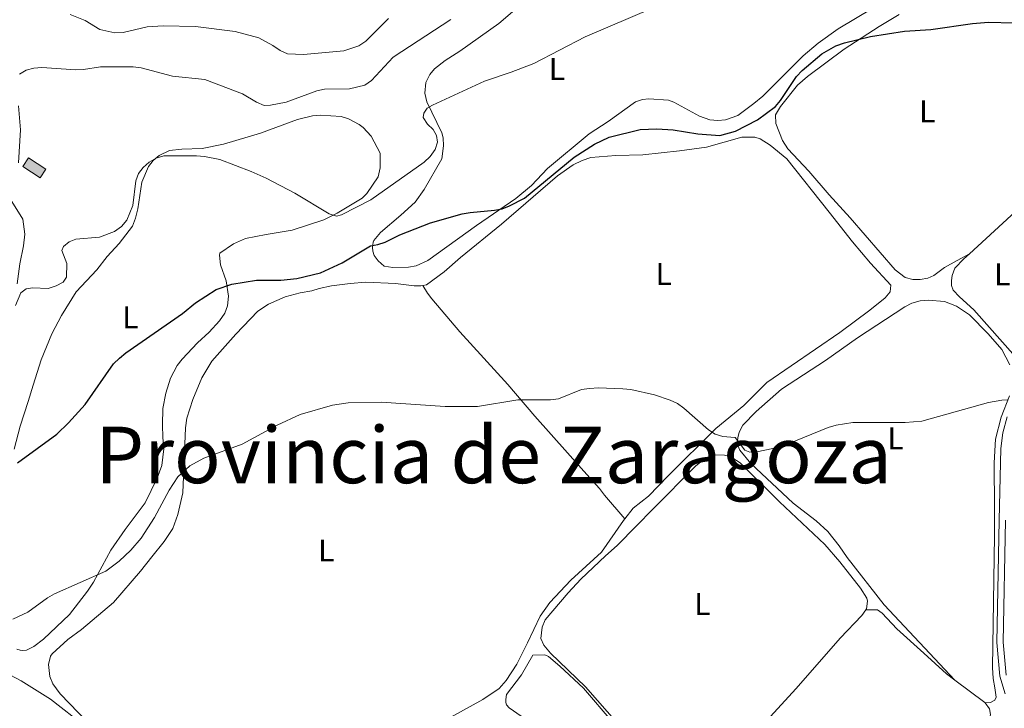
# Model space of a CAD drawing. Units: metres. Extents: x 634553 to 639066, y 699471 to 702528.
# Drawn here: x 638176 to 638489, y 700341 to 700561 of the extents above; entities that cross this region are included whole.
import ezdxf
from ezdxf.enums import TextEntityAlignment as Align

# ---------------------------------------------------------------- set-up
doc = ezdxf.new("R2010")
doc.units = ezdxf.units.M
doc.header["$MEASUREMENT"] = 0
doc.linetypes.add('DGN Style 3', pattern=[81.328674, 58.09191, -23.236764])
for name, color, linetype, lineweight in [('Carátula', 7, 'Continuous', 0), ('Edificios construcciones cerramientos', 7, 'Continuous', 0), ('Elementos auxiliares', 7, 'Continuous', 0), ('Entidades rústicas y varios', 7, 'Continuous', 0), ('Otros límites administrativos', 7, 'Continuous', 0), ('Relieve y altimetría', 7, 'Continuous', 0), ('Rellenos', 7, 'Continuous', 5), ('Viales y ferrocarril', 7, 'Continuous', 0)]:
    doc.layers.add(name, color=color, linetype=linetype, lineweight=lineweight)
doc.styles.add('Style-Arial Narrow', font='txt')
doc.styles.add('Style-Times New Roman', font='txt')

msp = doc.modelspace()

# ---------------------------------------------------------------- hatches: boundary and pattern name
at = {"layer": 'Rellenos', "linetype": 'Continuous', "lineweight": 5}
msp.add_hatch(color=254, dxfattribs=at).paths.add_polyline_path([(638182.145, 700510.2690000001), (638176.5819999999, 700513.871), (638178.395, 700516.672), (638183.9580000001, 700513.0700000001)])

# ---------------------------------------------------------------- linework, layer by layer
at = {"layer": 'Carátula', "color": 7, "linetype": 'Continuous', "lineweight": 0}
msp.add_3dface([(634611.4210000001, 699470.9110000001), (639065.5560000001, 699558.3890000001), (639007.2370000001, 702527.8260000001), (634553.1020000001, 702440.348)], dxfattribs=at)
at = {"layer": 'Edificios construcciones cerramientos', "color": 1, "linetype": 'DGN Style 3', "lineweight": 13, "extrusion": (-0.02603330195382659, -0.04020634613246455, 0.9988521997373072), "elevation": -44243.8936669567, "flags": 128}
msp.add_lwpolyline([(154953.3338121527, 933824.1274030481), (154959.9611323503, 933824.1274030482), (154959.9616579019, 933820.7870183813), (154953.3343377043, 933820.7870183813), (154953.3338121527, 933824.1274030481)], dxfattribs=at)
at = {"layer": 'Edificios construcciones cerramientos', "color": 1, "linetype": 'Continuous', "lineweight": 0}
msp.add_3dface([(638178.395, 700516.672, 535.828), (638176.5819999999, 700513.871, 535.668), (638182.145, 700510.2690000001, 535.668), (638183.9580000001, 700513.0700000002, 535.828)], dxfattribs=at)
at = {"layer": 'Elementos auxiliares', "color": 250, "linetype": 'Continuous', "lineweight": 0}
msp.add_3dface([(635474.6599999999, 699881.8200000002, 452.433), (635429.76, 702195.1000000001, 489.54), (638855.8700000001, 702262.4199999999, 598.912), (638901.8999999999, 699949.1300000001, 512.856)], dxfattribs=at)
at = {"layer": 'Entidades rústicas y varios', "color": 92, "linetype": 'Continuous', "lineweight": 0, "extrusion": (0.1384600758367628, 0.1849375223571634, 0.9729475423802004), "elevation": 218429.5872734892, "flags": 128}
msp.add_lwpolyline([(-91374.48677738087, -917649.380838536), (-91374.40539862041, -917649.4068096221), (-91362.51099795179, -917649.4111381366)], dxfattribs=at)
at = {"layer": 'Entidades rústicas y varios', "color": 92, "linetype": 'Continuous', "lineweight": 0}
for points in [[(638349.6070000001, 700577.9430000001, 535.2380000000002), (638328.135, 700559.4780000001, 532.923), (638315.757, 700550.608, 532.8870000000002), (638311.047, 700547.6410000002, 532.566), (638307.716, 700545.0320000001, 532.566), (638306.1499999999, 700543.1410000002, 532.1130000000002), (638304.9369999999, 700540.638, 531.975), (638304.5419999999, 700537.2760000001, 531.673), (638305.2590000001, 700534.4569999999, 531.005), (638310.0079999999, 700524.655, 529.551), (638310.4169999999, 700522.9890000002, 529.357), (638310.494, 700520.5190000001, 528.9680000000001), (638310.047, 700516.3180000001, 528.49), (638304.385, 700506.592, 527.432), (638301.4610000001, 700502.5349999999, 527.182), (638296.9110000001, 700498.385, 526.95), (638290.4770000001, 700492.875, 526.225), (638288.3640000002, 700490.3389999999, 525.894), (638288.122, 700489.7550000001, 525.827), (638287.963, 700488.119, 525.346), (638288.021, 700486.913, 525.346), (638288.4439999999, 700485.5109999999, 525.346)], [(638404.274, 700530.146, 526.4690000000002), (638409.3180000001, 700533.9180000002, 525.855), (638412.165, 700536.3300000001, 525.823), (638420.5360000001, 700544.7010000001, 526.0020000000001), (638425.048, 700549.1229999999, 526.403), (638429.8230000001, 700553.2050000001, 526.403), (638436.1510000001, 700557.6969999999, 526.6030000000001), (638447.2690000001, 700564.358, 526.929)], [(638455.642, 700562.2650000001, 525.5360000000002), (638449.1869999999, 700558.4480000001, 525.3430000000001), (638438.1140000002, 700551.2509999999, 524.9350000000002), (638426.425, 700542.5449999999, 524.662), (638423.2649999999, 700539.788, 524.5350000000001), (638417.8370000002, 700532.963, 524.735), (638416.2790000001, 700530.369, 524.534), (638416.298, 700527.6140000002, 524.3340000000002), (638418.4709999999, 700522.1440000001, 524.259), (638420.1200000001, 700519.5179999999, 524.134), (638426.815, 700512.413, 523.533), (638433.3350000001, 700504.9070000001, 523.332), (638440.023, 700497.4950000001, 522.759), (638454.3470000002, 700480.9550000001, 522.532), (638457.53, 700478.547, 522.532), (638459.949, 700477.896, 522.532), (638462.2550000001, 700477.8600000001, 522.532), (638464.709, 700478.2849999999, 522.726), (638466.6120000001, 700479.1939999999, 522.732), (638470.05, 700481.7540000001, 522.332), (638474.0860000001, 700483.9340000001, 522.532), (638478.0249999999, 700486.1020000001, 522.192)], [(638288.4439999999, 700485.5109999999, 525.346), (638289.6830000001, 700483.8030000001, 525.025), (638291.6000000001, 700482.1740000001, 525.188), (638294.4210000001, 700481.7339999999, 524.84), (638299.341, 700481.8130000001, 524.865), (638301.788, 700482.287, 524.753), (638305.5090000001, 700483.994, 524.684), (638321.0689999999, 700495.132, 525.09), (638333.524, 700503.6560000001, 525.667), (638338.4990000001, 700507.8060000001, 525.827), (638343.686, 700513.2150000001, 526.14), (638356.8910000002, 700524.244, 527.111), (638363.0060000002, 700528.1950000002, 527.2710000000001), (638371.675, 700534.4780000001, 527.432), (638373.8970000001, 700535.263, 527.592), (638375.9439999999, 700535.4890000002, 527.592), (638382.149, 700534.9700000001, 527.698), (638383.8840000001, 700534.412, 527.753), (638392.0630000001, 700529.8890000001, 527.111), (638395.3520000001, 700528.773, 526.7900000000001), (638397.8360000001, 700528.5430000002, 526.63), (638400.3600000001, 700528.7919999999, 526.633), (638404.274, 700530.146, 526.4690000000002)], [(638173.8770000001, 700423.8370000002, 526.4690000000002), (638175.7069999999, 700431.199, 526.684), (638178.2450000001, 700439.0800000001, 527.11), (638179.888, 700444.2609999999, 527.913), (638182.4410000001, 700452.3489999999, 528.1950000000002), (638185.875, 700460.5590000001, 528.6850000000002), (638188.9439999999, 700466.4550000001, 528.715), (638193.5719999999, 700474.01, 529.0360000000002), (638200.1560000001, 700481.0150000001, 529.0360000000002), (638203.4299999999, 700485.2390000002, 529.196), (638207.263, 700489.331, 529.196), (638211.507, 700494.858, 529.6700000000001), (638212.5090000001, 700497.4450000002, 529.7950000000001), (638213.233, 700500.392, 530.1420000000002), (638214.5179999999, 700508.9480000001, 530.639), (638216.591, 700513.871, 530.8000000000001), (638218.044, 700515.8230000001, 530.8000000000001), (638220.027, 700517.344, 530.8000000000001), (638223.294, 700518.9809999999, 530.8000000000001), (638227.2150000001, 700519.4340000001, 530.8000000000001), (638233.74, 700519.592, 531.282), (638240.4880000001, 700521.02, 531.923), (638252.307, 700524.53, 532.8860000000001), (638264.0009999999, 700528.838, 533.0460000000002), (638268.848, 700530.0530000001, 533.205), (638271.392, 700530.2339999999, 533.3140000000001), (638277.9169999999, 700529.861, 533.3670000000001), (638280.2960000001, 700529.1159999999, 533.3670000000001), (638283.7080000001, 700527.28, 533.197), (638284.9180000002, 700526.3559999999, 533.0460000000002), (638287.486, 700523.5, 532.725), (638290.3219999999, 700518.1229999999, 532.5650000000002)], [(638303.9180000002, 700476.0140000001, 522.938), (638305.145, 700476.2470000001, 522.938), (638310.788, 700480.3940000001, 522.938), (638315.959, 700484.9099999999, 523.581), (638328.9569999999, 700495.5190000001, 523.741), (638346.8489999999, 700510.9480000001, 524.864), (638351.798, 700514.396, 524.864), (638354.6810000001, 700515.8350000001, 524.8430000000001), (638357.4110000001, 700516.7200000001, 524.7040000000001), (638365.4450000002, 700517.3929999999, 524.7040000000001), (638374.038, 700517.605, 525.025), (638385.6840000001, 700518.912, 524.224), (638394.271, 700520.037, 524.224), (638405.513, 700523.199, 523.823), (638409.646, 700523.2609999999, 523.823), (638411.3500000001, 700522.6939999999, 523.823), (638414.54, 700520.723, 524.224), (638419.838, 700516.2960000001, 523.6230000000002), (638433.273, 700499.304, 522.504), (638440.7200000001, 700489.848, 522.2), (638446.432, 700483.074, 522.222), (638452.9280000001, 700476.1400000001, 522.0210000000001), (638452.7890000001, 700473.959, 522.0210000000001), (638451.159, 700472.061, 522.15), (638446.2370000001, 700468.1610000001, 522.222), (638436.672, 700461.0060000002, 521.4210000000002), (638413.4469999999, 700445.0989999999, 520.808), (638406.162, 700437.8019999999, 521.173), (638397.2069999999, 700430.3999999999, 521.013), (638382.01, 700415.409, 520.692), (638375.817, 700408.9180000002, 520.371), (638370.9080000002, 700405.047, 520.211), (638368.2679999999, 700401.726, 520.211)], [(638290.3219999999, 700518.1229999999, 532.5650000000002), (638290.3300000001, 700513.4350000002, 532.5650000000002), (638289.689, 700510.5730000001, 532.405), (638286.1599999999, 700505.2930000002, 532.364), (638284.6240000001, 700503.8130000001, 532.245), (638276.6310000002, 700498.99, 531.1220000000001), (638272.4639999999, 700496.9240000001, 530.801), (638262.3759999999, 700493.5750000001, 530.3720000000001), (638254.0750000001, 700492.2620000001, 530.1750000000001), (638247.4839999999, 700490.9600000001, 529.38), (638243.719, 700489.2849999999, 528.876), (638239.3319999999, 700486.294, 527.432), (638239.199, 700485.6699999999, 527.111), (638239.5519999999, 700482.5410000001, 526.904), (638241.3500000001, 700477.4539999999, 525.827), (638242.0279999999, 700472.6100000001, 525.827), (638241.8019999999, 700469.5279999999, 525.6660000000002), (638240.925, 700467.223, 525.2420000000001), (638239.2150000001, 700464.7620000001, 525.206), (638235.9639999999, 700461.0970000002, 524.7040000000001), (638232.199, 700457.6939999999, 524.543), (638227.3600000001, 700452.5619999999, 523.981), (638225.743, 700450.494, 523.741), (638223.6329999999, 700446.4350000002, 523.581), (638222.078, 700441.7280000001, 523.26), (638221.122, 700436.815, 523.256), (638221.0760000001, 700431.6560000001, 523.4200000000001), (638221.2050000001, 700427.6290000001, 522.779), (638221.5079999999, 700423.967, 522.9390000000001), (638220.902, 700418.642, 522.9390000000001), (638219.4029999999, 700414.6340000001, 522.8820000000001), (638215.5619999999, 700406.8219999999, 522.779), (638209.1410000002, 700398.236, 522.662), (638204.581, 700391.6510000001, 521.977), (638199.098, 700381.4770000001, 520.77), (638197.146, 700378.6000000001, 520.854), (638191.4210000001, 700371.2020000002, 520.3720000000001), (638183.1259999999, 700363.371, 520.289), (638180.128, 700360.9890000002, 519.95), (638177.794, 700359.842, 519.8910000000001), (638176.5449999999, 700359.7620000001, 519.8910000000001), (638175.7479999999, 700359.8100000002, 520.212), (638174.6950000002, 700360.1390000001, 520.212)], [(638500.5460000001, 700507.3910000002, 523.23), (638501.4330000001, 700496.044, 522.8290000000001), (638501.108, 700484.0760000001, 522.317), (638500.5009999999, 700474.8250000001, 521.851), (638499.2620000001, 700467.5410000001, 521.732), (638495.986, 700454.1200000001, 521.532), (638494.872, 700452.696, 521.532), (638493.328, 700452.7910000001, 521.532), (638492.632, 700453.307, 521.532), (638479.423, 700468.253, 521.732), (638474.8250000001, 700472.3319999999, 521.732), (638472.848, 700474.55, 521.933), (638472.2679999999, 700475.9709999999, 521.933), (638472.2290000002, 700477.551, 521.933), (638472.4600000001, 700479.2270000001, 522.133), (638473.3370000002, 700481.5590000001, 522.332), (638476.213, 700484.4350000002, 522.133), (638478.0249999999, 700486.1020000001, 522.192)], [(638478.0249999999, 700486.1020000001, 522.192), (638491.3049999999, 700498.317, 522.631), (638495.3019999999, 700502.0719999999, 522.933), (638498.6240000001, 700505.8080000001, 522.932), (638500.5460000001, 700507.3910000002, 523.23)], [(638174.821, 700476.561, 531.582), (638175.6840000001, 700482.9110000001, 531.749), (638176.763, 700488.5889999999, 532.37), (638177.2640000001, 700492.3119999999, 532.39), (638176.601, 700497.0959999999, 533.3530000000001), (638172.0419999999, 700504.396, 534.068)], [(638303.9180000002, 700476.0140000001, 522.938), (638303.27, 700475.892, 522.938), (638301.1810000001, 700475.9029999999, 522.938), (638295.2420000001, 700476.646, 522.779), (638285.8119999999, 700477.0020000001, 523.177), (638280.8319999999, 700476.679, 523.438), (638274.8999999999, 700475.841, 523.823), (638270.966, 700475.0760000001, 523.902), (638268.6020000001, 700474.321, 524.222), (638264.8870000001, 700473.6880000001, 524.062), (638260.074, 700472.3540000002, 523.9160000000002), (638254.7890000001, 700470.0390000001, 523.902), (638251.3970000001, 700467.7749999999, 523.902), (638244.368, 700460.5220000001, 523.611), (638236.8200000002, 700451.8659999999, 523.303), (638233.6130000001, 700446.5460000001, 522.9400000000002), (638230.682, 700439.6310000002, 522.672), (638228.8019999999, 700433.7209999999, 522.028), (638228.4199999999, 700430.659, 521.827), (638227.8270000002, 700417.709, 520.533), (638227.5320000001, 700409.9979999999, 520.371), (638225.9600000001, 700403.013, 520.051), (638224.321, 700398.5860000001, 520.051), (638221.564, 700394.5090000001, 519.409), (638217.619, 700389.578, 519.5700000000002), (638214.0410000001, 700384.99, 519.249), (638205.4160000001, 700375.0190000001, 518.768), (638195.2930000002, 700366.4010000001, 518.447), (638190.8829999999, 700363.2810000001, 518.6080000000002), (638185.936, 700358.6869999999, 518.787), (638185.4280000001, 700357.9700000001, 518.768), (638184.746, 700355.2609999999, 518.6080000000002), (638185.2420000001, 700351.4680000001, 518.447), (638186.1699999999, 700349.152, 518.293), (638188.4850000001, 700345.9169999999, 518.126), (638202.9380000001, 700330.9809999999, 517.484)], [(638368.2679999999, 700401.726, 520.211), (638361.763, 700409.233, 520.049), (638360.246, 700411.3300000001, 520.211), (638355.192, 700416.869, 520.049), (638339.561, 700434.425, 520.587), (638330.996, 700444.4520000002, 521.0790000000001), (638315.682, 700461.2609999999, 522.412), (638306.815, 700471.7609999999, 522.436), (638305.459, 700473.5760000001, 522.457), (638303.9180000002, 700476.0140000001, 522.938)], [(638473.3670000001, 700350.287, 519.524), (638450.8019999999, 700374.2409999999, 519.524), (638439.0860000001, 700389.3589999999, 519.957), (638436.496, 700393.0580000001, 519.924), (638432.848, 700397.6910000001, 519.524), (638429.1340000001, 700401.034, 519.672), (638421.8100000002, 700406.7200000001, 519.923), (638408.369, 700419.3530000001, 519.924), (638404.8810000002, 700423.513, 519.924), (638404.01, 700425.5770000002, 519.924), (638404.2120000002, 700427.5220000001, 520.323), (638404.6799999999, 700429.294, 520.323), (638405.868, 700431.5009999999, 520.4830000000002), (638410.0959999999, 700435.851, 520.518), (638418.1610000001, 700442.9380000001, 520.6950000000002), (638432.125, 700452.1270000001, 520.725), (638442.3319999999, 700459.338, 520.524), (638457.385, 700469.152, 520.924), (638459.5970000002, 700470.3200000002, 521.034), (638462.3250000001, 700471.149, 521.125), (638464.821, 700471.3559999999, 521.125), (638470.0819999999, 700470.871, 521.125), (638473.817, 700469.4010000001, 521.125), (638477.9639999999, 700466.601, 521.125), (638483.9520000002, 700460.6089999999, 521.125), (638488.2550000001, 700455.5750000001, 521.125), (638490.8570000001, 700450.692, 521.125)], [(638490.7180000001, 700440.885, 520.924), (638488.0449999999, 700434.0789999999, 520.725), (638486.2420000001, 700427.0549999999, 520.323), (638485.8970000001, 700419.564, 520.5220000000002), (638485.9550000001, 700404.9550000001, 520.525), (638486.003, 700396.253, 520.124), (638485.3670000001, 700354.3570000001, 519.724), (638485.507, 700350.8080000001, 519.724), (638486.0600000002, 700347.842, 519.524), (638486.4780000001, 700344.8450000001, 519.724), (638486.0580000001, 700343.912, 519.724), (638484.6680000002, 700343.1969999999, 519.724), (638482.936, 700343.0860000001, 519.5310000000001)], [(638366.4280000001, 700335.9380000001, 518.765), (638355.719, 700348.2110000001, 518.765), (638344.601, 700358.909, 518.765), (638342.5050000001, 700361.4180000002, 518.9250000000001), (638341.547, 700363.619, 518.9250000000001), (638341.9539999999, 700367.1699999999, 518.765), (638342.896, 700369.4880000001, 518.91), (638350.2080000001, 700378.1580000002, 519.078), (638354.2350000001, 700382.4299999999, 519.086), (638362.1240000001, 700389.8640000002, 519.086), (638365.8489999999, 700393.19, 519.3440000000002), (638371.9520000002, 700399.415, 519.727), (638377.2039999999, 700404.7579999999, 519.347), (638390.8999999999, 700418.6000000001, 519.326), (638392.8929999999, 700420.101, 519.326), (638395.591, 700421.709, 519.326), (638397.0419999999, 700422.0870000002, 519.326), (638399.963, 700422.0020000001, 519.326), (638401.8360000001, 700421.5320000001, 519.5260000000001), (638404.9920000001, 700419.4950000001, 519.5260000000001), (638417.493, 700407.1340000001, 519.14), (638431.9809999999, 700393.4550000001, 518.924), (638436.699, 700387.976, 518.924), (638443.26, 700379.55, 518.924), (638445.355, 700376.456, 519.125), (638445.4720000002, 700375.446, 519.125), (638445.1930000001, 700372.9650000001, 519.125), (638444.9950000001, 700372.6740000001, 519.1170000000001)], [(638312.8589999999, 700338.557, 517.587), (638323.0760000001, 700344.132, 518.125), (638328.2640000001, 700347.6640000001, 518.4060000000001), (638330.51, 700350.203, 518.446), (638333.8360000001, 700355.4330000001, 518.6), (638337.3019999999, 700362.1669999999, 518.674), (638341.29, 700370.6410000002, 519.097), (638344.415, 700375.0760000001, 519.148), (638351.1030000001, 700382.1580000002, 519.568), (638360.8840000001, 700391.0619999999, 519.568), (638367.807, 700401.145, 520.211), (638368.2679999999, 700401.726, 520.211)], [(638444.9950000001, 700372.6740000001, 519.1170000000001), (638443.7609999999, 700370.8589999999, 519.073), (638436.7990000001, 700363.7050000001, 518.323), (638422.7779999999, 700347.692, 518.124), (638414.5220000001, 700338.598, 517.722), (638401.182, 700323.1769999999, 517.523), (638397.0140000001, 700317.8180000001, 517.523)], [(638473.3670000001, 700350.287, 519.524), (638470.7220000002, 700352.2690000001, 519.524), (638463.4140000001, 700358.915, 519.124), (638454.9160000001, 700366.6560000001, 519.124), (638450.199, 700371.6100000001, 518.924), (638448.706, 700372.6780000001, 518.722), (638445.5490000001, 700372.7000000001, 518.722), (638444.9950000001, 700372.6740000001, 519.116)], [(638337.7220000002, 700337.1329999999, 517.6420000000002), (638331.466, 700341.4450000002, 517.9630000000001), (638330.5590000001, 700342.469, 517.9630000000001), (638330.369, 700343.2239999999, 517.9630000000001), (638330.3520000001, 700344.128, 517.9630000000001), (638330.6200000001, 700345.763, 517.9630000000001), (638335.3260000001, 700351.9820000001, 517.9630000000001), (638338.9770000001, 700358.2069999999, 518.283), (638342.811, 700358.3800000001, 518.283), (638343.9280000001, 700357.814, 518.283), (638347.5930000001, 700354.7579999999, 518.283), (638355.071, 700347.716, 518.283), (638364.5279999999, 700336.665, 518.283)], [(638216.9010000001, 700247.611, 514.5020000000001), (638219.2380000001, 700249.125, 514.554), (638240.463, 700266.69, 515.054), (638244.003, 700270.206, 515.049), (638246.321, 700272.9920000001, 515.135), (638247.442, 700274.986, 515.2140000000002), (638247.8389999999, 700277.49, 515.075), (638247.675, 700278.344, 515.054), (638245.669, 700282.689, 515.2040000000001), (638240.888, 700289.4909999999, 515.534), (638238.5580000001, 700293.923, 515.519), (638236.392, 700296.7409999999, 515.693), (638233.2579999999, 700300.0619999999, 516.0170000000002), (638219.2490000001, 700313.4450000002, 516.177), (638205.3330000001, 700327.355, 516.607), (638196.4979999999, 700335.592, 516.88), (638185.355, 700344.2110000001, 517.2190000000002), (638176.037, 700350.1130000001, 517.621), (638168.7579999999, 700353.878, 517.942)], [(638397.0140000001, 700317.8180000001, 517.523), (638395.3350000001, 700313.986, 517.523), (638395.162, 700311.8049999999, 517.722), (638395.2930000002, 700309.686, 517.722), (638395.8, 700307.9639999999, 517.722), (638397.2270000001, 700305.8720000001, 517.722), (638409.2020000002, 700293.9510000001, 517.773), (638418.7110000001, 700285.402, 517.923), (638425.2550000001, 700280.7390000002, 517.923), (638427.675, 700280.1020000001, 517.923), (638429.5109999999, 700280.1599999999, 517.923), (638431.369, 700280.7660000002, 517.923), (638435.6850000002, 700283.288, 517.923), (638441.4550000001, 700288.152, 517.923), (638464.429, 700313.4099999999, 518.523), (638472.771, 700321.6950000002, 518.523), (638481.413, 700332.1499999999, 519.058), (638483.4950000001, 700335.29, 519.352), (638484.192, 700336.8810000002, 519.524), (638484.6699999999, 700339.3270000002, 519.721), (638484.3670000001, 700341.1440000001, 519.724), (638482.936, 700343.0860000001, 519.5310000000001)]]:
    msp.add_polyline3d(points, dxfattribs=at)
at = {"layer": 'Relieve y altimetría', "color": 30, "linetype": 'Continuous', "lineweight": 0, "flags": 128}
for points, elevation in [([(638174.2239999999, 700469.635), (638175.9580000001, 700473.673), (638177.6290000001, 700474.8890000001), (638179.6329999999, 700475.24), (638184.6850000002, 700475.0449999999), (638187.23, 700475.8430000001), (638189.4060000001, 700477.0750000001), (638190.4820000001, 700478.665), (638190.6000000001, 700482.9539999999), (638188.967, 700487.176), (638189.52, 700488.3630000001), (638191.3019999999, 700489.9500000001), (638193.467, 700490.7150000001), (638201.0140000001, 700491.3859999999), (638205.773, 700493.216), (638208.0419999999, 700494.8250000001), (638209.7100000001, 700496.774), (638211.6640000001, 700501.44), (638212.6270000001, 700509.274), (638213.3840000001, 700511.655), (638214.9610000001, 700513.5830000001), (638216.8459999999, 700515.2239999999), (638219.0009999999, 700516.5360000001), (638221.4750000001, 700517.257), (638231.915, 700517.2830000002), (638234.4539999999, 700517.111), (638239.355, 700516.0889999999), (638249.246, 700512.3300000001), (638254.1020000001, 700510.125), (638263.179, 700505.3570000001), (638274.0889999999, 700498.815), (638276.4820000001, 700498.088), (638278.1000000001, 700498.4850000001), (638287.3430000001, 700503.2949999999), (638304.4210000001, 700515.2590000001), (638306.301, 700517.119), (638307.8389999999, 700519.3060000001), (638308.5970000002, 700521.689), (638308.321, 700523.7579999999), (638307.2120000002, 700525.669), (638305.392, 700527.382), (638304.0660000001, 700529.54), (638304.2409999999, 700530.9240000001), (638305.3260000001, 700532.5140000001), (638306.9979999999, 700533.44), (638323.592, 700541.1059999999), (638332.0770000002, 700543.932), (638339.3090000001, 700546.746), (638355.5989999999, 700555.2000000001), (638377.3100000002, 700564.423)], 530), ([(638175.4979999999, 700543.244), (638177.6340000001, 700544.5410000001), (638180.051, 700545.2479999999), (638182.6100000001, 700545.4550000001), (638193.4269999999, 700544.682), (638195.925, 700544.7590000001), (638201.2749999999, 700545.6529999999), (638211.7779999999, 700545.6059999999), (638214.2540000001, 700545.2650000001), (638224.2509999999, 700542.7069999999), (638234.52, 700541.6020000001), (638246.5519999999, 700537.021), (638250.9920000001, 700534.3770000001), (638253.3940000001, 700533.3589999999), (638255.4580000001, 700533.4269999999), (638260.473, 700534.432), (638270.2209999999, 700538.0390000001), (638272.6830000001, 700538.4720000002), (638280.5700000002, 700538.645), (638285.4780000001, 700539.7810000001), (638287.5700000002, 700541.2790000001), (638294.5160000002, 700548.659), (638312.8729999999, 700560.757)], 535), ([(638191.6830000001, 700562.2640000001), (638196.429, 700560.4280000001), (638201.0689999999, 700557.574), (638205.9340000001, 700556.4310000001), (638208.494, 700556.6100000001), (638216.2069999999, 700558.3840000001), (638221.3250000001, 700558.7080000001), (638231.5900000001, 700558.476), (638244.2010000001, 700556.926), (638251.7120000002, 700554.871), (638256.2250000001, 700552.4480000001), (638258.5549999999, 700550.824), (638260.905, 700549.824), (638265.9080000002, 700549.5900000001), (638278.8049999999, 700550.7320000001), (638283.6089999999, 700552.3289999999), (638285.763, 700553.8189999999), (638292.973, 700561.054)], 540), ([(638175.2220000002, 700515.1020000001), (638175.8250000001, 700525.5850000001), (638175.2490000001, 700533.1740000001)], 535), ([(638173.3999999999, 700369.6880000001), (638178.2150000001, 700371.986), (638184.439, 700376.5090000001), (638186.717, 700377.7820000001), (638203.0020000001, 700385.0060000002), (638207.27, 700388.1699999999), (638210.9580000001, 700391.6950000002), (638214.2679999999, 700395.5410000001), (638218.5600000002, 700402.0549999999), (638223.233, 700410.7590000001), (638225.99, 700415.0660000001), (638229.74, 700418.5120000001), (638234.1810000001, 700420.9920000001), (638246.429, 700425.4330000001), (638257.5680000001, 700431.5590000001), (638264.8759999999, 700434.9060000001), (638275.1699999999, 700437.828), (638280.1740000001, 700438.6359999999), (638290.6660000001, 700438.8740000002), (638311.0120000001, 700437.4839999999), (638321.3230000001, 700437.405), (638334.2100000001, 700439.581), (638344.618, 700439.5860000001), (638347.0950000001, 700439.915), (638354.5190000001, 700442.8859999999), (638357.017, 700443.226), (638359.8620000001, 700443.4280000001), (638367.5860000001, 700443.0689999999)], 520), ([(638367.5860000001, 700443.0689999999), (638370.2039999999, 700442.817), (638377.6740000001, 700441.1400000001), (638382.7280000001, 700439.4330000001), (638385.0060000002, 700438.3800000001), (638387.0109999999, 700436.8870000001), (638394.8600000001, 700430.0179999999), (638397.0390000001, 700428.6510000001), (638399.5140000001, 700427.946), (638402.0590000001, 700427.6680000002), (638403.4280000001, 700427.5900000001), (638406.5, 700423.5040000001), (638408.0750000001, 700422.8859999999), (638410.2810000001, 700422.9809999999), (638417.902, 700424.6290000001), (638433.02, 700430.7790000001), (638435.5320000001, 700431.5410000001), (638440.8500000001, 700432.358), (638457.5310000001, 700432.4029999999), (638462.8670000001, 700432.7930000002), (638484.0079999999, 700438.7520000001), (638488.267, 700439.483), (638490.122, 700439.5310000001)], 520)]:
    msp.add_lwpolyline(points, dxfattribs=dict(at, elevation=elevation))
at = {"layer": 'Relieve y altimetría', "color": 30, "linetype": 'Continuous', "lineweight": 30, "elevation": 525, "flags": 128}
msp.add_lwpolyline([(638174.861, 700419.5), (638187.459, 700428.648), (638191.1869999999, 700432.2509999999), (638196.3929999999, 700438.1240000002), (638205.4550000001, 700451.0630000001), (638207.398, 700452.8740000002), (638209.369, 700454.5750000001), (638227.4299999999, 700467.125), (638231.584, 700470.4369999999), (638238.196, 700474.6869999999), (638243.1710000001, 700476.4680000001), (638251.0449999999, 700477.669), (638258.7450000001, 700477.7239999999), (638263.8200000002, 700478.267), (638271.368, 700480.04), (638278.257, 700483.2150000001), (638287.2390000002, 700488.6300000001), (638289.6399999999, 700489.023), (638292.0079999999, 700489.8219999999), (638296.5789999999, 700492.1020000001), (638306.3559999999, 700495.9709999999), (638316.4880000001, 700498.773), (638318.969, 700499.263), (638326.7250000001, 700499.9439999999), (638329.179, 700500.4169999999), (638331.592, 700501.3400000001), (638336.3060000001, 700503.7810000001), (638352.138, 700516.8200000002), (638358.628, 700521.023), (638363.2509999999, 700523.2509999999), (638373.142, 700525.6370000001), (638378.4439999999, 700525.9380000001), (638383.6000000001, 700525.5770000002), (638391.48, 700524.271), (638398.5330000002, 700523.801), (638403.55, 700525.176), (638410.5190000001, 700528.7010000001), (638416.203, 700532.967), (638417.798, 700534.8870000001), (638422.9140000001, 700542.548), (638424.719, 700544.4520000002), (638430.9639999999, 700549.7609999999), (638435.4750000001, 700552.3570000001), (638438.25, 700553.3100000002), (638446.4880000001, 700555.2930000002), (638457.267, 700556.9580000001), (638465.6610000001, 700557.483), (638478.9060000001, 700559.4700000001), (638484.101, 700559.8740000002), (638491.956, 700559.601)], dxfattribs=at)
at = {"layer": 'Rellenos', "color": 1, "linetype": 'Continuous', "lineweight": 5, "flags": 128}
msp.add_lwpolyline([(638178.395, 700516.672), (638176.5819999999, 700513.871), (638182.145, 700510.2690000001), (638183.9580000001, 700513.0700000001)], close=True, dxfattribs=at)
at = {"layer": 'Viales y ferrocarril', "color": 250, "linetype": 'Continuous', "lineweight": 0}
msp.add_polyline3d([(638489.3160000001, 700345.9850000001, 519.005), (638487.7050000001, 700351.548, 519.4060000000001), (638486.682, 700362.2749999999, 519.4060000000001), (638487.4180000002, 700401.2650000001, 520.1850000000002), (638487.9539999999, 700424.034, 520.207), (638488.581, 700429.119, 520.207), (638489.9820000001, 700434.1340000001, 520.207)], dxfattribs=at)
at = {"layer": 'Viales y ferrocarril', "color": 250, "linetype": 'DGN Style 3', "lineweight": 0}
msp.add_polyline3d([(638489.4169999999, 700401.2220000002, 520.1850000000002), (638488.6830000001, 700362.3520000001, 519.4060000000001), (638489.6780000001, 700351.925, 519.4060000000001)], dxfattribs=at)

# ---------------------------------------------------------------- texts
at = {"layer": 'Entidades rústicas y varios', "color": 92, "linetype": 'Continuous', "lineweight": 0, "style": 'Style-Arial Narrow'}
for p in [(638346.6451597834, 700544.9060010001, 529.5), (638464.5461597835, 700531.4240010001, 524.183), (638380.6581597835, 700479.6840010001, 522.168), (638488.4281597835, 700479.538001, 522), (638210.8181597836, 700465.8840010002, 526.2660000000001), (638454.4531597836, 700427.324001, 519.971), (638273.2021597833, 700391.592001, 518.9870000000001), (638392.9221597834, 700374.5860010001, 518.904)]:
    msp.add_text('L', height=7.000002000000001, dxfattribs=at).set_placement(p, align=Align.MIDDLE_CENTER)
at = {"layer": 'Otros límites administrativos', "color": 135, "linetype": 'Continuous', "lineweight": 0, "style": 'Style-Times New Roman'}
msp.add_text('Provincia de Zaragoza', height=18, dxfattribs=at).set_placement((638199.669, 700413.0310000001, 519.249))

doc.saveas('drawing.dxf')
